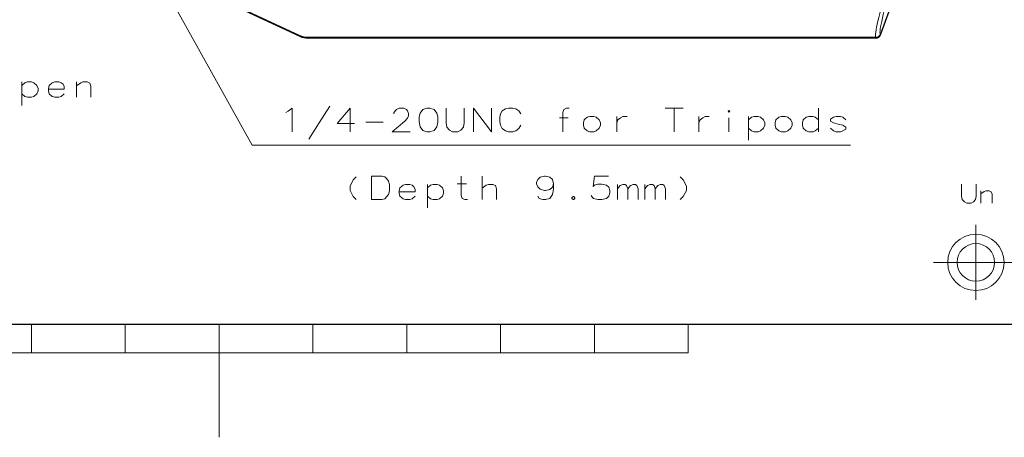
# Model space of a CAD drawing. Extents: x 4 to 590, y 2 to 418.
# Drawn here: x 283 to 388, y 2 to 46 of the extents above; entities that cross this region are included whole.
import ezdxf

# ---------------------------------------------------------------- set-up
doc = ezdxf.new("R2010")
doc.units = 0

msp = doc.modelspace()

# ---------------------------------------------------------------- linework, layer by layer
at = {"color": 7, "lineweight": 15, "ltscale": 0.402689}
msp.add_line((298.012878, 51.10149), (312.611298, 44.294132), dxfattribs=at)
at = {"color": 7, "lineweight": 30, "ltscale": 0.402689}
msp.add_line((298.012878, 51.020718), (312.611298, 44.213356), dxfattribs=at)
msp.add_line((298.012878, 51.020718), (312.611298, 44.213356), dxfattribs=at)
at = {"color": 7, "lineweight": 30, "ltscale": 0.077699}
msp.add_line((374.505737, 44.354946), (375.568726, 47.27549), dxfattribs=at)
msp.add_line((374.505737, 44.354946), (375.568726, 47.27549), dxfattribs=at)
at = {"color": 7, "lineweight": 15, "ltscale": 0.00201}
msp.add_line((312.611298, 44.213356), (312.611328, 44.29377), dxfattribs=at)
at = {"color": 7, "lineweight": 15, "ltscale": 0.002019}
msp.add_line((313.455872, 44.026104), (313.455902, 44.106876), dxfattribs=at)
at = {"color": 7, "lineweight": 15}
for p, q in [((313.455902, 44.106876), (374.001068, 44.106876)), ((254, 10.5), (354, 10.5))]:
    msp.add_line(p, q, dxfattribs=at)
at = {"color": 7, "lineweight": 15, "ltscale": 0.002203}
msp.add_line((374.036255, 44.026104), (374.001068, 44.106876), dxfattribs=at)
at = {"color": 7, "lineweight": 15, "ltscale": 0.002196}
msp.add_line((374.505737, 44.354946), (374.470642, 44.435482), dxfattribs=at)
at = {"color": 7, "lineweight": 30}
for p, q in [((374.036255, 44.026104), (313.455872, 44.026104)), ((374.036255, 44.026104), (313.455872, 44.026104)), ((583, 13.5), (25, 13.5))]:
    msp.add_line(p, q, dxfattribs=at)
at = {"color": 7, "lineweight": 15, "ltscale": 0.2}
msp.add_line((384.666901, 24.130453), (384.666901, 16.130453), dxfattribs=at)
at = {"color": 7, "lineweight": 15, "ltscale": 0.475}
msp.add_line((380.166931, 20.130468), (399.166931, 20.130468), dxfattribs=at)
at = {"color": 7, "lineweight": 15, "ltscale": 0.075}
for p, q in [((284, 10.5), (284, 13.5)), ((294, 10.5), (294, 13.5)), ((314, 10.5), (314, 13.5)), ((324, 10.5), (324, 13.5)), ((334, 10.5), (334, 13.5)), ((344, 10.5), (344, 13.5)), ((354, 10.5), (354, 13.5))]:
    msp.add_line(p, q, dxfattribs=at)
at = {"color": 7, "lineweight": 15, "ltscale": 0.3}
msp.add_line((304, 13.5), (304, 1.5), dxfattribs=at)
at = {"color": 7, "lineweight": 15, "ltscale": 0.05}
msp.add_line((304, 13.5), (304, 11.5), dxfattribs=at)
at = {"color": 7, "lineweight": 15}
for points in [[(279.101715, 83.550072), (307.512878, 32.624393), (371.319336, 32.624393)], [(284.580292, 38.98288), (284.257721, 39.265137), (284.015778, 39.345783), (283.572235, 39.345783), (283.289978, 39.265137), (282.967407, 38.98288)], [(282.967407, 39.345783), (282.967407, 36.845783)], [(284.580292, 38.095783), (284.701263, 38.418362), (284.701263, 38.660297), (284.580292, 38.98288)], [(287.177063, 39.265137), (286.93512, 39.345783), (286.491577, 39.345783), (286.20932, 39.265137), (285.886749, 38.98288), (285.806091, 38.660297)], [(287.177063, 39.265137), (287.378693, 39.103848)], [(287.499634, 38.579655), (287.499634, 38.861912), (287.378693, 39.103848)], [(290.338348, 37.73288), (290.338348, 38.902233), (290.217407, 39.224815), (289.93512, 39.345783), (289.491577, 39.345783), (289.249634, 39.265137), (288.806091, 38.942558)], [(288.806091, 37.73288), (288.806091, 39.345783)], [(283.572235, 37.73288), (283.289978, 37.813526), (282.967407, 38.095783)], [(284.015778, 37.73288), (284.257721, 37.813526), (284.580292, 38.095783)], [(285.806091, 38.660297), (285.806091, 38.418362)], [(287.499634, 38.579655), (285.806091, 38.579655)], [(285.886749, 38.095783), (285.806091, 38.418362)], [(286.491577, 37.73288), (286.20932, 37.813526), (285.886749, 38.095783)], [(286.93512, 37.73288), (287.177063, 37.813526), (287.499634, 38.095783)], [(283.572235, 37.73288), (284.015778, 37.73288)], [(286.491577, 37.73288), (286.93512, 37.73288)], [(313.553192, 33.245361), (314.68222, 34.979229), (315.811279, 36.753426)], [(311.117706, 36.108261), (311.35965, 36.229229)], [(311.35965, 36.229229), (311.803192, 36.551811), (311.803192, 34.051811)], [(318.448364, 34.938908), (316.593536, 34.938908), (317.964478, 36.551811), (317.964478, 35.342133), (317.964478, 34.051811)], [(324.367706, 34.051811), (322.43222, 34.051811), (323.803192, 35.180843), (324.085449, 35.503426), (324.206421, 35.745361), (324.206421, 35.987297), (324.085449, 36.269554), (323.964478, 36.430843), (323.68222, 36.551811), (323.198364, 36.551811), (322.916107, 36.430843), (322.795135, 36.309875), (322.63385, 36.06794), (322.63385, 35.946972)], [(328.190308, 34.979233), (328.190308, 36.551811)], [(330.125793, 36.551811), (330.125793, 34.979233)], [(331.10965, 36.551811), (331.10965, 34.051811)], [(331.10965, 36.551811), (333.045135, 34.051811)], [(333.045135, 36.551811), (333.045135, 34.051811)], [(333.988678, 35.946972), (333.908051, 35.584072)], [(333.988678, 35.946972), (334.190308, 36.269554)], [(334.190308, 36.269554), (334.512878, 36.471169)], [(334.835449, 36.551811), (334.512878, 36.471169)], [(334.835449, 36.551811), (335.319336, 36.551811)], [(335.319336, 36.551811), (335.641907, 36.471169), (335.964478, 36.269554), (336.166107, 35.946972)], [(341.319336, 36.551811), (341.037079, 36.551811), (340.754822, 36.430843), (340.63385, 36.108265), (340.63385, 34.051811)], [(351.545135, 36.551811), (353.480621, 36.551811)], [(352.512878, 34.051811), (352.512878, 36.551811)], [(367.875763, 34.051815), (367.875763, 36.551815)], [(319.63385, 35.059875), (321.488678, 35.059875)], [(328.190308, 34.979233), (328.270935, 34.535683), (328.553192, 34.2131), (328.875793, 34.051811)], [(329.440308, 34.051811), (329.762878, 34.213104), (330.045135, 34.535683), (330.125793, 34.979233)], [(333.908051, 35.100201), (333.908051, 35.584072)], [(333.908051, 35.100201), (333.988678, 34.737297)], [(333.988678, 34.737297), (334.190308, 34.374393)], [(335.319336, 34.051811), (335.641907, 34.132458), (335.964478, 34.374393), (336.166107, 34.737297)], [(341.198364, 35.543747), (340.270935, 35.543747)], [(346.391907, 35.664715), (346.391907, 34.051811)], [(346.391907, 34.979233), (346.512878, 35.301811), (346.795135, 35.543747), (347.037079, 35.664715), (347.480621, 35.664715)], [(355.149963, 35.664715), (355.149963, 34.051815)], [(355.149963, 34.979233), (355.270935, 35.301811), (355.553192, 35.543747), (355.795135, 35.664715), (356.238678, 35.664715)], [(358.351593, 34.051815), (358.351593, 35.543747)], [(362.037048, 35.301815), (361.714478, 35.584072), (361.472534, 35.664715), (361.028992, 35.664715), (360.746735, 35.584072), (360.424164, 35.301815)], [(360.424164, 35.664715), (360.424164, 33.164715)], [(362.037048, 34.414715), (362.15802, 34.737297), (362.15802, 34.979233), (362.037048, 35.301815)], [(367.875763, 35.301815), (367.553192, 35.584072), (367.311249, 35.664719), (366.867706, 35.664719), (366.585449, 35.584072), (366.262878, 35.301815), (366.18222, 34.979233)], [(366.18222, 34.979233), (366.18222, 34.737297)], [(366.262878, 34.414719), (366.18222, 34.737297)], [(370.795135, 35.301815), (370.472534, 35.584072), (370.230621, 35.664719), (369.787048, 35.664719), (369.504791, 35.584072), (369.18222, 35.382458)], [(369.18222, 35.382458), (369.18222, 35.180847)], [(369.18222, 35.180847), (369.504791, 34.979233)], [(370.795135, 34.535686), (370.472534, 34.737297), (369.988678, 34.858265), (369.504791, 34.979233)], [(329.440308, 34.051811), (328.875793, 34.051811)], [(334.190308, 34.374393), (334.512878, 34.132458)], [(334.512878, 34.132458), (334.835449, 34.051811)], [(335.319336, 34.051811), (334.835449, 34.051811)], [(361.028992, 34.051815), (360.746735, 34.132458), (360.424164, 34.414715)], [(361.028992, 34.051815), (361.472534, 34.051815)], [(361.472534, 34.051815), (361.714478, 34.132458), (362.037048, 34.414715)], [(366.867706, 34.051815), (366.585449, 34.132458), (366.262878, 34.414719)], [(366.867706, 34.051815), (367.311249, 34.051815)], [(367.311249, 34.051815), (367.553192, 34.132458), (367.875763, 34.414719)], [(369.787048, 34.051815), (369.504791, 34.132458), (369.18222, 34.414719)], [(369.787048, 34.051815), (370.230621, 34.051815)], [(370.230621, 34.051815), (370.472534, 34.132458), (370.795135, 34.334072)], [(370.795135, 34.535686), (370.795135, 34.334072)], [(318.612488, 26.813171), (318.289917, 27.135752), (317.967346, 27.780912), (317.967346, 28.264784), (318.289917, 28.909946), (318.612488, 29.232527)], [(321.370575, 29.313171), (320.241547, 29.313171), (320.241547, 26.813171)], [(321.370575, 29.313171), (321.652832, 29.232527), (321.894745, 29.030914), (322.056061, 28.788979), (322.177032, 28.426075)], [(322.177032, 27.740591), (322.177032, 28.426075)], [(324.572174, 28.345428), (324.330231, 28.426075), (323.886688, 28.426075), (323.604431, 28.345428), (323.28186, 28.063171), (323.201202, 27.740591)], [(324.572174, 28.345428), (324.773804, 28.184139)], [(327.814117, 28.063171), (327.491547, 28.345428), (327.249603, 28.426075), (326.806061, 28.426075), (326.523804, 28.345428), (326.201202, 28.063171)], [(326.201202, 28.426075), (326.201202, 25.926075)], [(329.362488, 28.50672), (330.370575, 28.50672)], [(330.491547, 26.813171), (330.20929, 26.813171), (329.927002, 26.934139), (329.806061, 27.25672), (329.806061, 29.313171)], [(332.039917, 26.813171), (332.039917, 29.313171)], [(333.572174, 26.813171), (333.572174, 27.982527), (333.451202, 28.305107), (333.168945, 28.426075), (332.725403, 28.426075), (332.483459, 28.345428), (332.039917, 28.022848)], [(339.652832, 28.50672), (339.53186, 28.950268), (339.249603, 29.192204), (338.806061, 29.313171), (338.685089, 29.313171), (338.241547, 29.192204), (337.95929, 28.950268), (337.838318, 28.627687), (337.838318, 28.50672), (337.95929, 28.184139), (338.241547, 27.942204), (338.685089, 27.780912), (338.806061, 27.780912), (339.249603, 27.90188), (339.53186, 28.143816), (339.652832, 28.50672), (339.652832, 27.942204), (339.53186, 27.377687), (339.249603, 26.934139), (338.806061, 26.813171), (338.523804, 26.813171), (338.120575, 26.934139), (337.95929, 27.176075)], [(343.677032, 27.25672), (343.797974, 27.055107), (343.918945, 26.934139), (344.362488, 26.813171), (344.806061, 26.813171), (345.289917, 26.934139), (345.53186, 27.176075), (345.652832, 27.538979), (345.652832, 27.780912), (345.53186, 28.143816), (345.289917, 28.345428), (344.806061, 28.466396), (344.362488, 28.466396), (343.999603, 28.345428), (343.878632, 28.224463), (343.999603, 29.313171), (345.491547, 29.313171)], [(346.475403, 26.813171), (346.475403, 28.426075)], [(346.475403, 27.982527), (346.75766, 28.305107), (347.039917, 28.426075), (347.28186, 28.426075), (347.443146, 28.305107), (347.564117, 27.982527), (347.846375, 28.305107), (348.128632, 28.426075), (348.370575, 28.426075), (348.53186, 28.305107), (348.652832, 27.982527)], [(349.394775, 26.813171), (349.394775, 28.426075)], [(349.394775, 27.982527), (349.677032, 28.305107), (349.95929, 28.426075), (350.201202, 28.426075), (350.362488, 28.305107), (350.483459, 27.982527), (350.765717, 28.305107), (351.047974, 28.426075), (351.289917, 28.426075), (351.451202, 28.305107), (351.572174, 27.982527)], [(353.160889, 26.813171), (353.483459, 27.135752), (353.806061, 27.780912), (353.806061, 28.264784), (353.483459, 28.909946), (353.160889, 29.232527)], [(383.147888, 27.192354), (383.147888, 28.450418)], [(384.696289, 28.450418), (384.696289, 27.192354)], [(321.330231, 26.813171), (321.652832, 26.893816), (321.894745, 27.135752), (322.056061, 27.377687), (322.177032, 27.740591)], [(323.201202, 27.740591), (323.201202, 27.498655)], [(324.894745, 27.659946), (323.201202, 27.659946)], [(323.28186, 27.176075), (323.201202, 27.498655)], [(324.894745, 27.659946), (324.894745, 27.942204), (324.773804, 28.184139)], [(327.814117, 27.176075), (327.935089, 27.498655), (327.935089, 27.740591), (327.814117, 28.063171)], [(347.564117, 27.982527), (347.564117, 26.813171)], [(348.652832, 27.982527), (348.652832, 26.813171)], [(350.483459, 27.982527), (350.483459, 26.813171)], [(351.572174, 27.982527), (351.572174, 26.813171)], [(386.405945, 26.450418), (386.405945, 27.385902), (386.309174, 27.643967), (386.083374, 27.740742), (385.728546, 27.740742), (385.535004, 27.676226), (385.180145, 27.418159)], [(385.180145, 26.450418), (385.180145, 27.740742)], [(320.241547, 26.813171), (321.370575, 26.813171)], [(323.886688, 26.813171), (323.604431, 26.893816), (323.28186, 27.176075)], [(323.886688, 26.813171), (324.330231, 26.813171)], [(324.330231, 26.813171), (324.572174, 26.893816), (324.894745, 27.176075)], [(326.806061, 26.813171), (326.523804, 26.893816), (326.201202, 27.176075)], [(326.806061, 26.813171), (327.249603, 26.813171)], [(327.249603, 26.813171), (327.491547, 26.893816), (327.814117, 27.176075)], [(341.725403, 27.135752), (341.604431, 27.014784)], [(341.604431, 27.014784), (341.604431, 26.934139)], [(341.604431, 26.934139), (341.725403, 26.813171)], [(341.725403, 27.135752), (341.806061, 27.135752)], [(341.725403, 26.813171), (341.806061, 26.813171)], [(341.927002, 27.014784), (341.806061, 27.135752)], [(341.806061, 26.813171), (341.927002, 26.934139)], [(341.927002, 27.014784), (341.927002, 26.934139)], [(383.147888, 27.192354), (383.212402, 26.837515), (383.438202, 26.579451), (383.696289, 26.450418)], [(384.147888, 26.450418), (383.696289, 26.450418)], [(384.147888, 26.450418), (384.405945, 26.579451), (384.631775, 26.837515), (384.696289, 27.192354)]]:
    msp.add_lwpolyline(points, dxfattribs=at)
for points in [[(326.158051, 36.551811), (325.714478, 36.430843), (325.43222, 36.027618), (325.311279, 35.624393), (325.311279, 35.100201), (325.43222, 34.576004), (325.714478, 34.172779), (326.158051, 34.051811), (326.480621, 34.051811), (326.924164, 34.172779), (327.206421, 34.576004), (327.327393, 35.059875), (327.327393, 35.624393), (327.206421, 36.027618), (326.924164, 36.430843), (326.480621, 36.551811)], [(358.351593, 36.309879), (358.43222, 36.229233), (358.351593, 36.148586), (358.270935, 36.229233)], [(343.512878, 35.664715), (343.230621, 35.584072), (342.908051, 35.301811), (342.827393, 34.979233), (342.827393, 34.737297), (342.908051, 34.414715), (343.230621, 34.132458), (343.512878, 34.051811), (343.956421, 34.051811), (344.198364, 34.132458), (344.520935, 34.414715), (344.641907, 34.737297), (344.641907, 34.979233), (344.520935, 35.301811), (344.198364, 35.584072), (343.956421, 35.664715)], [(363.948364, 35.664719), (363.666107, 35.584072), (363.343506, 35.301815), (363.262878, 34.979233), (363.262878, 34.737297), (363.343506, 34.414719), (363.666107, 34.132458), (363.948364, 34.051815), (364.391907, 34.051815), (364.63385, 34.132458), (364.956421, 34.414719), (365.077393, 34.737297), (365.077393, 34.979233), (364.956421, 35.301815), (364.63385, 35.584072), (364.391907, 35.664719)]]:
    msp.add_lwpolyline(points, close=True, dxfattribs=at)
for radius in [3, 2]:
    msp.add_circle((384.666901, 20.130453), radius, dxfattribs=at)
msp.add_arc((313.455811, 46.108814), 2.00157, 245.044023, 270.002012, dxfattribs=at)
at = {"color": 7, "lineweight": 30}
for centre, radius, start, end in [((313.455933, 46.024521), 1.998418, 244.998602, 269.998932), ((313.455933, 46.024521), 1.998418, 244.998602, 269.998932), ((374.036224, 44.525688), 0.499589, 270.003112, 340.016081), ((374.036224, 44.525688), 0.499589, 270.003112, 340.016081)]:
    msp.add_arc(centre, radius, start, end, dxfattribs=at)
at = {"color": 7, "lineweight": 15}
for centre, major_axis, ratio, start_param, end_param in [((393.003784, 96.603401), (-18.960052, -52.543686), 0.03073, 5.8156385431, 6.2504736827), ((393.473297, 96.436584), (-18.960297, -52.04771), 0.030955, 5.8158252761, 6.2506611753), ((313.455872, 46.104973), (-2, 0), 0.999048, 1.1348341562, 1.5708013378), ((374.001068, 44.6064), (-0.458344, -0.199776), 0.998868, 1.1601890536, 2.3809388569)]:
    msp.add_ellipse(centre, major_axis=major_axis, ratio=ratio, start_param=start_param, end_param=end_param, dxfattribs=at)

doc.saveas('drawing.dxf')
